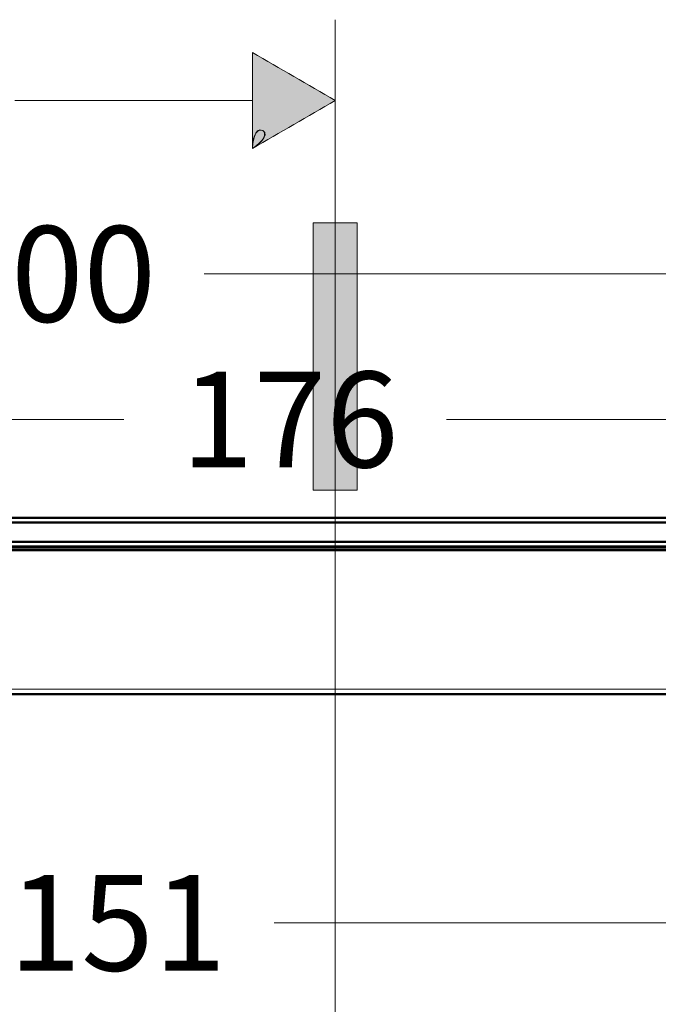
# Model space of a CAD drawing. Units: inches. Extents: x -8142 to -7707, y 8956 to 9562.
# Drawn here: x -7862 to -7795, y 9459 to 9562 of the extents above; entities that cross this region are included whole.
import ezdxf

# ---------------------------------------------------------------- set-up
doc = ezdxf.new("R2010")
doc.units = ezdxf.units.IN
doc.header["$MEASUREMENT"] = 0
doc.layers.add('Vordergrund', color=7, linetype='Continuous')

# ---------------------------------------------------------------- blocks, each defined once
blk = doc.blocks.new('block 1873')
at = {"layer": 'Vordergrund', "color": 250, "lineweight": 18, "true_color": 0x1c1c1a}
blk.add_lwpolyline([(-1957.227, 2390.416), (-1957.227, 2352.389)], dxfattribs=at)
blk = doc.blocks.new('block 1874')
at = {"layer": 'Vordergrund', "true_color": 0x1c1c1a}
h = blk.add_hatch(color=250, dxfattribs=at)
h.dxf.hatch_style = 2
edge = h.paths.add_edge_path()
edge.add_spline(control_points=[(-1959.392, 2387.057), (-1959.392, 2387.89), (-1959.392, 2388.724), (-1959.392, 2389.557), (-1958.67, 2389.14), (-1957.948, 2388.724), (-1957.227, 2388.307), (-1957.948, 2387.89), (-1958.67, 2387.474), (-1959.392, 2387.057), (-1959.392, 2387.149), (-1959.337, 2387.651), (-1959.121, 2387.526), (-1958.904, 2387.4), (-1959.318, 2387.099), (-1959.392, 2387.057), (-1959.392, 2387.89), (-1958.67, 2387.474), (-1959.392, 2387.057)], knot_values=[0, 0, 0, 0, 1, 1, 1, 2, 2, 2, 3, 3, 3, 4, 4, 4, 5, 5, 5, 6, 6, 6, 6], degree=3, periodic=0)
at = {"layer": 'Vordergrund', "lineweight": 0}
blk.add_open_spline([(-1959.392, 2387.057), (-1959.392, 2387.89), (-1959.392, 2388.724), (-1959.392, 2389.557), (-1958.67, 2389.14), (-1957.948, 2388.724), (-1957.227, 2388.307), (-1957.948, 2387.89), (-1958.67, 2387.474), (-1959.392, 2387.057), (-1959.392, 2387.149), (-1959.337, 2387.651), (-1959.121, 2387.526), (-1958.904, 2387.4), (-1959.318, 2387.099), (-1959.392, 2387.057), (-1959.392, 2387.89), (-1958.67, 2387.474), (-1959.392, 2387.057)], degree=3, knots=[0, 0, 0, 0, 1, 1, 1, 2, 2, 2, 3, 3, 3, 4, 4, 4, 5, 5, 5, 6, 6, 6, 6], dxfattribs=at)
blk = doc.blocks.new('block 1878')
at = {"layer": 'Vordergrund', "color": 250, "lineweight": 18, "true_color": 0x1c1c1a}
blk.add_lwpolyline([(-1965.588, 2388.307), (-1959.392, 2388.307)], dxfattribs=at)
blk = doc.blocks.new('block 1879')
at = {"layer": 'Vordergrund', "color": 250, "lineweight": 18, "true_color": 0x1c1c1a}
blk.add_open_spline([(-1959.392, 2387.057), (-1958.67, 2387.474), (-1957.948, 2387.89), (-1957.227, 2388.307), (-1957.948, 2388.724), (-1958.67, 2389.14), (-1959.392, 2389.557), (-1959.392, 2388.724), (-1959.392, 2387.89), (-1959.392, 2387.057), (-1959.312, 2387.103), (-1958.905, 2387.401), (-1959.121, 2387.526), (-1959.338, 2387.651), (-1959.392, 2387.142), (-1959.392, 2387.057), (-1958.67, 2387.474), (-1959.392, 2387.89), (-1959.392, 2387.057)], degree=3, knots=[0, 0, 0, 0, 1, 1, 1, 2, 2, 2, 3, 3, 3, 4, 4, 4, 5, 5, 5, 6, 6, 6, 6], dxfattribs=at)
blk = doc.blocks.new('block 1871')
at = {"layer": 'Vordergrund', "true_color": 0xfffefe}
h = blk.add_hatch(color=7, dxfattribs=at)
h.dxf.hatch_style = 2
h.paths.add_polyline_path([(-1956.658, 2378.141), (-1957.809, 2378.141), (-1957.809, 2385.118), (-1956.658, 2385.118)])
at = {"layer": 'Vordergrund', "lineweight": 0}
blk.add_lwpolyline([(-1956.658, 2378.141), (-1957.809, 2378.141), (-1957.809, 2385.118), (-1956.658, 2385.118), (-1956.658, 2378.141)], dxfattribs=at)
at = {"layer": 'Vordergrund'}
for name in ['block 1873', 'block 1874', 'block 1879', 'block 1878']:
    blk.add_blockref(name, (0, 0), dxfattribs=at)
blk = doc.blocks.new('block 1860')
at = {"layer": 'Vordergrund'}
blk.add_blockref('block 1871', (0, 0), dxfattribs=at)
blk = doc.blocks.new('block 2052')
at = {"layer": 'Vordergrund', "color": 250, "true_color": 0x1c1c1a, "insert": (-1961.251, 2378.736), "char_height": 2.49767, "attachment_point": 7}
blk.add_mtext('\\fFuturaTOT|b0|i0|c0|p34;\\W1;176', dxfattribs=at)
blk = doc.blocks.new('block 2055')
at = {"layer": 'Vordergrund', "color": 250, "lineweight": 18, "true_color": 0x1c1c1a}
blk.add_lwpolyline([(-1980.061, 2379.987), (-1962.751, 2379.987)], dxfattribs=at)
blk = doc.blocks.new('block 2056')
at = {"layer": 'Vordergrund', "color": 250, "lineweight": 18, "true_color": 0x1c1c1a}
blk.add_lwpolyline([(-1954.323, 2379.987), (-1940.391, 2379.987)], dxfattribs=at)
blk = doc.blocks.new('block 2061')
at = {"layer": 'Vordergrund', "color": 250, "true_color": 0x1c1c1a, "insert": (-1967.582, 2382.533), "char_height": 2.49767, "attachment_point": 7}
blk.add_mtext('\\fFuturaTOT|b0|i0|c0|p34;\\W1;200', dxfattribs=at)
blk = doc.blocks.new('block 2065')
at = {"layer": 'Vordergrund', "color": 250, "lineweight": 18, "true_color": 0x1c1c1a}
blk.add_lwpolyline([(-1960.653, 2383.783), (-1940.391, 2383.783)], dxfattribs=at)
blk = doc.blocks.new('block 2105')
at = {"layer": 'Vordergrund', "color": 250, "lineweight": 50, "true_color": 0x1c1c1a}
blk.add_lwpolyline([(-1975.226, 2372.823), (-1938.351, 2372.823)], dxfattribs=at)
blk = doc.blocks.new('block 2109')
at = {"layer": 'Vordergrund', "color": 250, "lineweight": 18, "true_color": 0x1c1c1a}
blk.add_lwpolyline([(-1975.226, 2372.948), (-1938.351, 2372.948)], dxfattribs=at)
blk = doc.blocks.new('block 2114')
at = {"layer": 'Vordergrund', "color": 250, "lineweight": 50, "true_color": 0x1c1c1a}
blk.add_lwpolyline([(-1986.632, 2376.573), (-1939.82, 2376.573)], dxfattribs=at)
blk = doc.blocks.new('block 2134')
at = {"layer": 'Vordergrund', "color": 250, "lineweight": 50, "true_color": 0x1c1c1a}
blk.add_lwpolyline([(-1938.351, 2377.298), (-1988.101, 2377.298)], dxfattribs=at)
blk = doc.blocks.new('block 2135')
at = {"layer": 'Vordergrund', "color": 250, "lineweight": 50, "true_color": 0x1c1c1a}
blk.add_lwpolyline([(-1938.351, 2377.423), (-1988.101, 2377.423)], dxfattribs=at)
blk = doc.blocks.new('block 2139')
at = {"layer": 'Vordergrund', "color": 250, "lineweight": 50, "true_color": 0x1c1c1a}
blk.add_lwpolyline([(-1938.351, 2376.798), (-1988.101, 2376.798)], dxfattribs=at)
blk = doc.blocks.new('block 2149')
at = {"layer": 'Vordergrund', "color": 250, "lineweight": 50, "true_color": 0x1c1c1a}
blk.add_lwpolyline([(-1938.351, 2376.673), (-1988.101, 2376.673)], dxfattribs=at)
blk = doc.blocks.new('block 2156')
at = {"layer": 'Vordergrund', "color": 250, "lineweight": 50, "true_color": 0x1c1c1a}
blk.add_lwpolyline([(-1962.101, 2376.648), (-1964.351, 2376.648)], dxfattribs=at)
blk = doc.blocks.new('block 2168')
at = {"layer": 'Vordergrund', "color": 250, "lineweight": 50, "true_color": 0x1c1c1a}
blk.add_lwpolyline([(-1986.599, 2376.648), (-1939.854, 2376.648)], dxfattribs=at)
blk = doc.blocks.new('block 2170')
at = {"layer": 'Vordergrund', "color": 250, "lineweight": 50, "true_color": 0x1c1c1a}
blk.add_lwpolyline([(-1964.351, 2376.673), (-1964.351, 2376.648)], dxfattribs=at)
blk = doc.blocks.new('block 2172')
at = {"layer": 'Vordergrund', "color": 250, "lineweight": 50, "true_color": 0x1c1c1a}
blk.add_lwpolyline([(-1962.101, 2376.673), (-1962.101, 2376.648)], dxfattribs=at)
blk = doc.blocks.new('block 2193')
at = {"layer": 'Vordergrund', "color": 250, "true_color": 0x1c1c1a, "insert": (-1965.75, 2365.605), "char_height": 2.49767, "attachment_point": 7}
blk.add_mtext('\\fFuturaTOT|b0|i0|c0|p34;\\W1;151', dxfattribs=at)
blk = doc.blocks.new('block 2195')
at = {"layer": 'Vordergrund', "color": 250, "lineweight": 18, "true_color": 0x1c1c1a}
blk.add_lwpolyline([(-1958.821, 2366.855), (-1946.52, 2366.855)], dxfattribs=at)

msp = doc.modelspace()

# ---------------------------------------------------------------- block references
at = {"xscale": 4, "yscale": 4, "zscale": 4}
for name in ['block 1860', 'block 2061', 'block 2065', 'block 2052', 'block 2055', 'block 2056', 'block 2135', 'block 2134', 'block 2139', 'block 2149', 'block 2114', 'block 2168', 'block 2170', 'block 2156', 'block 2172', 'block 2109', 'block 2105', 'block 2193', 'block 2195']:
    msp.add_blockref(name, (0, 0), dxfattribs=at)

doc.saveas('drawing.dxf')
